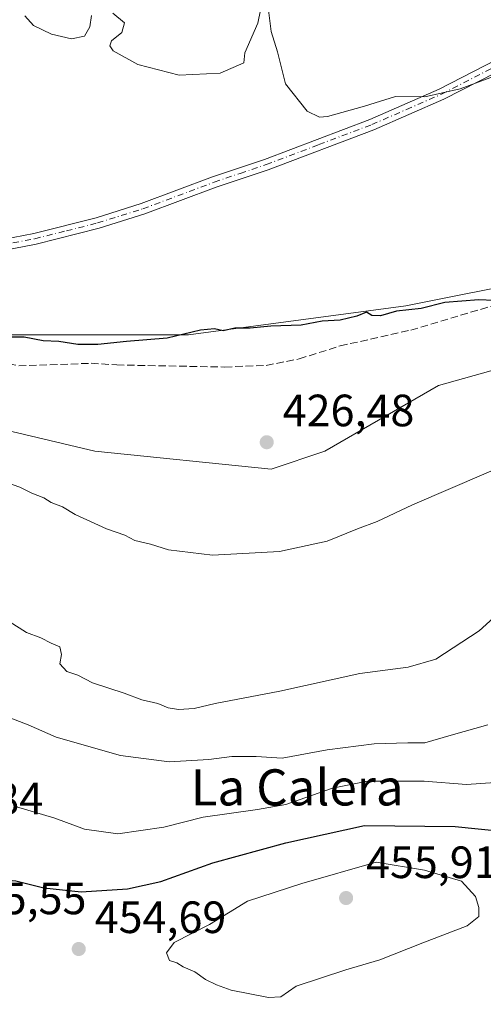
# Model space of a CAD drawing. Units: metres. Extents: x 605281 to 608785, y 4645946 to 4648306.
# Drawn here: x 606219 to 606321, y 4646709 to 4646927 of the extents above; entities that cross this region are included whole.
import ezdxf
from ezdxf.enums import TextEntityAlignment as Align

# ---------------------------------------------------------------- set-up
doc = ezdxf.new("R2010")
doc.units = ezdxf.units.M
doc.header["$MEASUREMENT"] = 0
doc.linetypes.add('DGN Style 3', pattern=[2.307223458686699, 1.648016756204785, -0.6592067024819142])
doc.linetypes.add('DGN Style 4', pattern=[2.6384748266838614, 1.318413404963828, -0.6592067024819142, 0.001648016756204785, -0.6592067024819142])
for name, color, linetype, lineweight in [('Corriente artificial lineal', 4, 'DGN Style 3', 13), ('Cultivos herbáceos CxS', 92, 'Continuous', 0), ('Cultivos leñosos CxS', 92, 'Continuous', 0), ('Curva de nivel maestra', 30, 'Continuous', 30), ('Curva de nivel normal', 30, 'Continuous', 0), ('Matorral CxS', 135, 'Continuous', 0), ('Pista no pavimentada Cxs', 111, 'Continuous', 0), ('Pista no pavimentada eje', 91, 'DGN Style 4', 0), ('Punto de cota en terreno', 7, 'Continuous', 0), ('Rótulo de punto de cota en terreno', 7, 'Continuous', 0), ('Suelo desnudo CxS', 253, 'Continuous', 0), ('Texto cartográfico', 7, 'Continuous', 0)]:
    doc.layers.add(name, color=color, linetype=linetype, lineweight=lineweight)
doc.styles.add('Style-Arial', font='txt')

# ---------------------------------------------------------------- blocks, each defined once
blk = doc.blocks.new('5PATER')
at = {"layer": 'Suelo desnudo CxS', "linetype": 'Continuous', "lineweight": 0}
h = blk.add_hatch(color=51, dxfattribs=at)
edge = h.paths.add_edge_path()
edge.add_ellipse((0, 0), major_axis=(-0.1095731443231308, -0.1110710700762829), ratio=0.9994222409660322, start_angle=0, end_angle=360)

msp = doc.modelspace()

# ---------------------------------------------------------------- linework, layer by layer
at = {"layer": 'Corriente artificial lineal', "color": 4, "linetype": 'DGN Style 3', "lineweight": 13}
msp.add_polyline3d([(606198.7778000003, 4646853.123299999, 427.2624999999971), (606199.6300999997, 4646853.0601, 427.2363000000041), (606201.2600999996, 4646852.940099999, 427.1824000000051), (606204.9401000004, 4646852.2501, 427.0546999999933), (606207.4200999998, 4646850.960100001, 427.0859000000055), (606213.9801000003, 4646851.5801, 426.7258000000002), (606218.5100999996, 4646850.7401, 426.6934000000037), (606234.5301000001, 4646851.300100001, 426.1591000000044), (606240.2100999998, 4646850.940099999, 426.0244999999995), (606264.1501000002, 4646850.470100001, 426.0144), (606273.3000999996, 4646850.840100001, 425.8147000000026), (606280.6201, 4646852.270099999, 425.7728999999963), (606289.6700999998, 4646855.1501, 425.5482000000048), (606305.3101000005, 4646858.640100001, 425.4833999999974), (606328.8300999999, 4646865.620100001, 424.8702999999951), (606354.8800999997, 4646870.620100001, 424.9217000000062), (606361.8101000005, 4646871.780099999, 424.2179999999935), (606371.1501000002, 4646873.040100001, 424.6438000000053)], dxfattribs=at)
at = {"layer": 'Cultivos herbáceos CxS', "color": 92, "linetype": 'Continuous', "lineweight": 0}
for points in [[(606013.6807000004, 4646896.301300001, 422.2014999999956), (606036.6731000004, 4646908.2631, 421.2498000000051), (606057.8256999999, 4646914.704299999, 421.2317999999942), (606104.1189000001, 4646907.491699999, 422.1869000000006), (606114.4885, 4646906.374100001, 422.5510000000068), (606109.6209000006, 4646893.936899999, 423.7446000000054), (606109.6196999997, 4646877.897100001, 424.5244999999995), (606148.1135, 4646862.926899999, 424.5662000000011), (606167.3618999999, 4646873.620100001, 424.4511000000057), (606172.7094999999, 4646890.7291, 423.7620000000024), (606203.7182999998, 4646874.6895, 423.4238000000041), (606209.0635000002, 4646857.5801, 425.6539000000049), (606256.1127000004, 4646857.5803, 424.2690000000002), (606304.2320999998, 4646863.9965, 424.2813000000024), (606363.0449000001, 4646875.759299999, 422.725099999996)], [(606172.7094999999, 4646890.7291, 423.7620000000024), (606203.7182999998, 4646874.6895, 423.4238000000041), (606209.0635000002, 4646857.5801, 425.6539000000049), (606256.1127000004, 4646857.5803, 424.2690000000002), (606304.2320999998, 4646863.9965, 424.2813000000024), (606363.0449000001, 4646875.759299999, 422.725099999996), (606378.2001, 4646869.828700001, 425.0246000000043)], [(606351.7792999997, 4646857.650900001, 427.0175000000018), (606311.4301000005, 4646846.406099999, 426.4342999999935), (606286.2947000006, 4646831.853900001, 426.9281999999948), (606274.3885000005, 4646827.8851, 427.1763000000064), (606235.3623000003, 4646831.853900001, 427.843200000003), (606209.7276999997, 4646837.9035, 428.6178999999975)], [(606351.7792999997, 4646857.650900001, 427.0175000000018), (606311.4301000005, 4646846.406099999, 426.4342999999935), (606286.2947000006, 4646831.853900001, 426.9281999999948), (606274.3885000005, 4646827.8851, 427.1763000000064), (606235.3623000003, 4646831.853900001, 427.843200000003), (606209.7276999997, 4646837.9035, 428.6178999999975)]]:
    msp.add_polyline3d(points, dxfattribs=at)
at = {"layer": 'Cultivos leñosos CxS', "color": 92, "linetype": 'Continuous', "lineweight": 0}
for points in [[(606363.0449000001, 4646875.759299999, 422.725099999996), (606304.2320999998, 4646863.9965, 424.2813000000024), (606256.1127000004, 4646857.5803, 424.2690000000002), (606209.0635000002, 4646857.5801, 425.6539000000049), (606203.7182999998, 4646874.6895, 423.4238000000041), (606172.7094999999, 4646890.7291, 423.7620000000024), (606183.4045000002, 4646916.393100001, 423.2841000000044), (606189.3432999998, 4646926.5341, 423.2562000000034), (606193.0475000005, 4646929.180000001, 423.0454000000027)], [(606172.7094999999, 4646890.7291, 423.7620000000024), (606203.7182999998, 4646874.6895, 423.4238000000041), (606209.0635000002, 4646857.5801, 425.6539000000049), (606256.1127000004, 4646857.5803, 424.2690000000002), (606304.2320999998, 4646863.9965, 424.2813000000024), (606363.0449000001, 4646875.759299999, 422.725099999996), (606378.2001, 4646869.828700001, 425.0246000000043)]]:
    msp.add_polyline3d(points, dxfattribs=at)
at = {"layer": 'Curva de nivel maestra', "color": 30, "linetype": 'Continuous', "lineweight": 30, "flags": 128}
for points, elevation in [([(606323.6900000004, 4646865.200099999), (606320.3799999999, 4646865.370100001), (606312.8300000001, 4646864.770099999), (606307.5999999996, 4646863.460100001), (606302.1900000004, 4646862.840100001), (606298.6100000005, 4646861.800100001), (606296.7300000006, 4646861.9101), (606295.5, 4646862.5801), (606293.3600000005, 4646861.710100001), (606289.6900000004, 4646860.840100001), (606285.6900000004, 4646860.6501), (606281.0199999996, 4646859.7501), (606274.3600000005, 4646859.5001), (606269.79, 4646859.0801), (606266.3700000001, 4646859.0801), (606263.8099999996, 4646858.5101), (606261.8399999999, 4646858.9001), (606258.7300000006, 4646858.600099999), (606251.3600000005, 4646856.840100001), (606242.3600000005, 4646856.110099999), (606236.0199999996, 4646855.440099999), (606231.6100000005, 4646855.460100001), (606227.3600000005, 4646856.110099999), (606223.9400000004, 4646856.290100001), (606219.6900000004, 4646857.090100001), (606210.0099999999, 4646857.110099999)], 425), ([(606155.6100000005, 4646708.9901), (606164.5499999998, 4646713.450099999), (606170.3899999997, 4646717.6601), (606179.04, 4646727.0101), (606187.6299999999, 4646739.2501), (606191.6900000004, 4646746.960100001), (606192.4199999999, 4646745.9801), (606194.04, 4646745.700099999), (606197.5800000001, 4646746.5801), (606201.4600000001, 4646745.630100001), (606206.3200000003, 4646742.140100001), (606209.2800000003, 4646738.8101), (606212.3399999999, 4646737.3301), (606217.8899999997, 4646736.780099999), (606224.0700000003, 4646735.2301), (606232.3600000005, 4646734.4001), (606242.5599999996, 4646735.020099999), (606249.9800000006, 4646736.6801), (606261.4600000001, 4646740.7601), (606277.6600000003, 4646745.210100001), (606295.0700000003, 4646749.020099999), (606315.1200000001, 4646748.850099999), (606326.0800000001, 4646747.7401)], 450)]:
    msp.add_lwpolyline(points, dxfattribs=dict(at, elevation=elevation))
at = {"layer": 'Curva de nivel normal', "color": 30, "linetype": 'Continuous', "lineweight": 0, "flags": 128}
for points, elevation in [([(606239.3200000003, 4646928.7601), (606241.9000000004, 4646926.6601), (606241.3200000003, 4646924.460100001), (606239.0700000003, 4646922.6601), (606238.7000000002, 4646921.5601), (606239.4199999999, 4646920.460100001), (606244.8600000005, 4646917.4001), (606254.0499999998, 4646915.030099999), (606263.1500000004, 4646915.4801), (606268.3499999996, 4646917.7401), (606268.5599999996, 4646919.9901), (606271.4199999999, 4646926.520099999), (606272.5700000003, 4646932.0101)], 420), ([(606273.5499999998, 4646931.890100001), (606274.3899999997, 4646924.710100001), (606275.8399999999, 4646920.1801), (606277.5999999996, 4646913.120100001), (606282.3499999996, 4646907.090100001), (606285.1100000005, 4646905.780099999), (606286.9000000004, 4646905.9101), (606295.04, 4646908.210100001), (606301.9199999999, 4646910.3201), (606308.4199999999, 4646910.2301), (606316.2400000002, 4646911.9901), (606331, 4646917.4801)], 420), ([(606219.8799999999, 4646928.1801), (606221.79, 4646926.040100001), (606225.7999999998, 4646924.120100001), (606230.1900000004, 4646923.090100001), (606233.0800000001, 4646923.640100001), (606234.2699999996, 4646925.7401), (606234.5999999996, 4646928.2301)], 420), ([(606337.79, 4646833.7601), (606305.7000000002, 4646820.020099999), (606297.8600000005, 4646816.270099999), (606293.54, 4646814.710100001), (606286.7999999998, 4646811.960100001), (606276.2599999999, 4646809.6601), (606261.4000000004, 4646808.8301), (606251.7000000002, 4646810.040100001), (606247.7000000002, 4646811.2601), (606244.2100000001, 4646812.130100001), (606241.9699999997, 4646813.3101), (606237.9699999997, 4646814.700099999), (606231.04, 4646817.8201), (606228.1799999997, 4646819.5701), (606225.7100000001, 4646820.530099999), (606224.0599999996, 4646821.550100001), (606221.3899999997, 4646822.540100001), (606218.75, 4646823.9001), (606216.0300000003, 4646824.840100001)], 430), ([(606332.5499999998, 4646803.130100001), (606320.4400000004, 4646792.100099999), (606310.8399999999, 4646785.8101), (606304.7300000006, 4646784.040100001), (606294.0199999996, 4646782.640100001), (606276.3600000005, 4646778.7601), (606262.0199999996, 4646776.0001), (606257.3300000001, 4646774.9001), (606253.8799999999, 4646774.700099999), (606251.5899999999, 4646775.040100001), (606249.2999999998, 4646776.0601), (606245.7699999996, 4646776.8201), (606241.8300000001, 4646778.3101), (606234.8399999999, 4646780.610099999), (606231.5700000003, 4646782.300100001), (606229.1699999999, 4646783.130100001), (606227.6399999997, 4646784.840100001), (606228.0099999999, 4646786.840100001), (606227.6299999999, 4646788.5601), (606225.7100000001, 4646789.360099999), (606223.3799999999, 4646790.5801), (606220.2400000002, 4646791.720100001), (606216.4000000004, 4646794.210100001)], 435), ([(606212.8700000001, 4646774.300100001), (606220.5700000003, 4646771.350099999), (606226.7999999998, 4646768.610099999), (606241.0300000003, 4646764.5101), (606251.8399999999, 4646763.120100001), (606260.6299999999, 4646763.630100001), (606265.7300000006, 4646764.340100001), (606271.0700000003, 4646764.300100001), (606276.8399999999, 4646763.970100001), (606286.8300000001, 4646765.800100001), (606297.2199999997, 4646767.120100001), (606304.6900000004, 4646767.340100001), (606308.4199999999, 4646767.3201), (606314.2699999996, 4646769.030099999), (606322.4199999999, 4646771.280099999)], 440), ([(606329.2999999998, 4646758.950099999), (606317.6600000003, 4646758.140100001), (606308.3200000003, 4646758.8301), (606295.7199999997, 4646758.8201), (606288.0199999996, 4646757.3201), (606277.6900000004, 4646753.6601), (606271.3600000005, 4646752.610099999), (606259.3600000005, 4646750.870100001), (606250.6600000003, 4646748.640100001), (606240.4400000004, 4646747.210100001), (606233.0999999996, 4646748.2501), (606226.54, 4646750.690099999), (606217.7800000003, 4646753.2601)], 445), ([(606297.6900000004, 4646740.9301), (606281.2300000006, 4646736.1801), (606269.1799999997, 4646732.300100001), (606260.7699999996, 4646727.170100001), (606252.9100000003, 4646723.170100001), (606251.2000000002, 4646720.840100001), (606251.9199999999, 4646719.170100001), (606253.5, 4646718.6601), (606254.9500000002, 4646717.770099999), (606257.5, 4646716.6601), (606259.8499999996, 4646715.0001), (606262.3399999999, 4646713.8201), (606265.5199999996, 4646712.620100001), (606273.8300000001, 4646710.970100001), (606276.5800000001, 4646711.1601), (606279.9699999997, 4646713.4801), (606290.9400000004, 4646717.110099999), (606298.5, 4646719.300100001), (606308.0199999996, 4646723.120100001), (606317.8300000001, 4646726.870100001), (606320.3799999999, 4646728.920100001), (606320.4000000004, 4646730.880100001), (606319.6600000003, 4646733.340100001), (606316.5700000003, 4646736.720100001), (606308.3600000005, 4646739.130100001), (606297.6900000004, 4646740.9301)], 455)]:
    msp.add_lwpolyline(points, dxfattribs=dict(at, elevation=elevation))
at = {"layer": 'Matorral CxS', "color": 135, "linetype": 'Continuous', "lineweight": 0}
for points in [[(606209.7276999997, 4646837.9035, 428.6178999999975), (606235.3623000003, 4646831.853900001, 427.843200000003), (606274.3885000005, 4646827.8851, 427.1763000000064), (606286.2947000006, 4646831.853900001, 426.9281999999948), (606311.4301000005, 4646846.406099999, 426.4342999999935), (606351.7792999997, 4646857.650900001, 427.0175000000018)], [(606351.7792999997, 4646857.650900001, 427.0175000000018), (606311.4301000005, 4646846.406099999, 426.4342999999935), (606286.2947000006, 4646831.853900001, 426.9281999999948), (606274.3885000005, 4646827.8851, 427.1763000000064), (606235.3623000003, 4646831.853900001, 427.843200000003), (606209.7276999997, 4646837.9035, 428.6178999999975)]]:
    msp.add_polyline3d(points, dxfattribs=at)
at = {"layer": 'Pista no pavimentada Cxs', "color": 111, "linetype": 'Continuous', "lineweight": 0}
for points in [[(606502.5701000001, 4646971.220100001, 415.8772999999928), (606485.2600999996, 4646970.270099999, 416.3705000000046), (606475.2801000001, 4646969.7601, 416.6496000000043), (606455.9700999996, 4646968.1601, 417.1428000000014), (606447.8400999998, 4646967.0601, 417.3941999999952), (606431.4700999996, 4646963.9801, 418.0642999999982), (606422.3300999999, 4646961.840100001, 417.9756000000052), (606415.7801000001, 4646959.920100001, 418.3828000000067), (606408.3800999997, 4646957.3101, 418.4207000000025), (606393.2901, 4646950.9301, 418.728099999993), (606384.9101, 4646946.9301, 418.8222999999998), (606373.5800999999, 4646941.4101, 418.9780000000028), (606361.2801000001, 4646935.350099999, 419.2822000000015), (606349.1901000004, 4646928.950099999, 419.5290999999997), (606327.9600999998, 4646917.590100001, 420.2743999999948), (606312.6501000002, 4646909.7401, 421.1587), (606297.1401000004, 4646902.9801, 420.936600000001), (606273.7200999996, 4646894.120100001, 422.4428000000044), (606262.2100999998, 4646890.2401, 422.6104999999953), (606246.4101, 4646884.340100001, 423.2223999999987), (606236.3101000005, 4646881.1801, 423.2967999999965), (606222.3400999998, 4646877.6801, 423.4953999999998), (606205.1501000002, 4646874.350099999, 423.9406000000017)], [(606072.0500999996, 4646828.300100001, 429.026199999993), (606073.0800999999, 4646829.3101, 429.1300000000047), (606077.4401000004, 4646832.380100001, 429.0622000000003), (606088.5601000005, 4646838.170100001, 428.6705999999977), (606094.4801000003, 4646840.790100001, 428.347299999994), (606113.4700999996, 4646845.3201, 427.4293000000035), (606120.5401, 4646847.4101, 427.0997999999963), (606125.1601, 4646849.030099999, 427.0040000000009), (606129.5800999999, 4646850.800100001, 426.9367999999959), (606138.6601, 4646854.8101, 426.5605999999971), (606149.0401, 4646859.630100001, 426.0381999999955), (606161.7600999996, 4646866.3101, 425.575800000006), (606166.9700999996, 4646868.6601, 425.5754000000015), (606171.9801000003, 4646870.190099999, 425.6287000000011), (606178.2801000001, 4646871.620100001, 425.1637999999948), (606221.8201000001, 4646880.050100001, 423.4361999999965), (606235.6501000002, 4646883.520099999, 423.2045999999973), (606245.6201, 4646886.640100001, 422.8709999999992), (606261.4001000002, 4646892.530099999, 421.8166000000056), (606272.9001000002, 4646896.4001, 421.8340000000026), (606296.2200999996, 4646905.2401, 420.7381000000024), (606311.6001000004, 4646911.9301, 420.3837000000058), (606326.8300999999, 4646919.7401, 419.8904999999941)], [(606178.2801000001, 4646871.620100001, 425.1637999999948), (606221.8201000001, 4646880.050100001, 423.4361999999965), (606235.6501000002, 4646883.520099999, 423.2045999999973), (606245.6201, 4646886.640100001, 422.8709999999992), (606261.4001000002, 4646892.530099999, 421.8166000000056), (606272.9001000002, 4646896.4001, 421.8340000000026), (606296.2200999996, 4646905.2401, 420.7381000000024), (606311.6001000004, 4646911.9301, 420.3837000000058), (606326.8300999999, 4646919.7401, 419.8904999999941)], [(606327.9600999998, 4646917.590100001, 420.2743999999948), (606312.6501000002, 4646909.7401, 421.1587), (606297.1401000004, 4646902.9801, 420.936600000001), (606273.7200999996, 4646894.120100001, 422.4428000000044), (606262.2100999998, 4646890.2401, 422.6104999999953), (606246.4101, 4646884.340100001, 423.2223999999987), (606236.3101000005, 4646881.1801, 423.2967999999965), (606222.3400999998, 4646877.6801, 423.4953999999998), (606205.1501000002, 4646874.350099999, 423.9406000000017)]]:
    msp.add_polyline3d(points, dxfattribs=at)
at = {"layer": 'Pista no pavimentada eje', "color": 91, "linetype": 'DGN Style 4', "lineweight": 0}
msp.add_polyline3d([(606203.2999, 4646875.2249, 423.821100000001), (606205.0894999999, 4646875.570699999, 423.8227000000043), (606205.6442999998, 4646875.681500001, 423.8197999999975), (606206.4775, 4646875.8431, 423.8132999999943), (606222.0800999999, 4646878.8651, 423.4557999999961), (606229.0651000004, 4646880.6151, 423.3078999999998), (606235.9801000003, 4646882.350099999, 423.0323999999965), (606246.0151000004, 4646885.4901, 423.0313000000024), (606261.8051000005, 4646891.3851, 422.1989999999933), (606267.5551000005, 4646893.3201, 422.1146000000008), (606273.3101000005, 4646895.2601, 422.1245999999956), (606284.9700999996, 4646899.6801, 421.5507000000071), (606296.6801000005, 4646904.110099999, 420.8371000000043), (606304.3701, 4646907.4551, 420.7255000000005), (606312.1250999998, 4646910.835100001, 420.7508999999991), (606327.3951000003, 4646918.665100001, 420.0629999999946)], dxfattribs=at)

# ---------------------------------------------------------------- block references
at = {"layer": 'Punto de cota en terreno', "color": 7, "linetype": 'Continuous', "lineweight": 0, "xscale": 10, "yscale": 10, "zscale": 10}
for p in [(606273.4299999997, 4646833.84, 426.4799999999959), (606291, 4646733, 455.9100000000035), (606231.7999999998, 4646721.720000001, 454.6900000000023)]:
    msp.add_blockref('5PATER', p, dxfattribs=at)

# ---------------------------------------------------------------- texts
at = {"layer": 'Rótulo de punto de cota en terreno', "color": 7, "linetype": 'Continuous', "lineweight": 0, "style": 'Style-Arial'}
for s, p in [('426,48', (606276.9578, 4646837.367799999)), ('449,84', (606194.7778000003, 4646751.4878)), ('455,91', (606295.4096999997, 4646737.409700001)), ('455,55', (606204.3572000006, 4646729.409700001)), ('454,69', (606235.3278000001, 4646725.2478))]:
    msp.add_text(s, height=7.000000000000002, dxfattribs=at).set_placement(p)
at = {"layer": 'Texto cartográfico', "color": 7, "linetype": 'Continuous', "lineweight": 0, "style": 'Style-Arial'}
msp.add_text('La Calera', height=8, dxfattribs=at).set_placement((606280.1608109755, 4646757.48015), align=Align.MIDDLE_CENTER)

doc.saveas('drawing.dxf')
